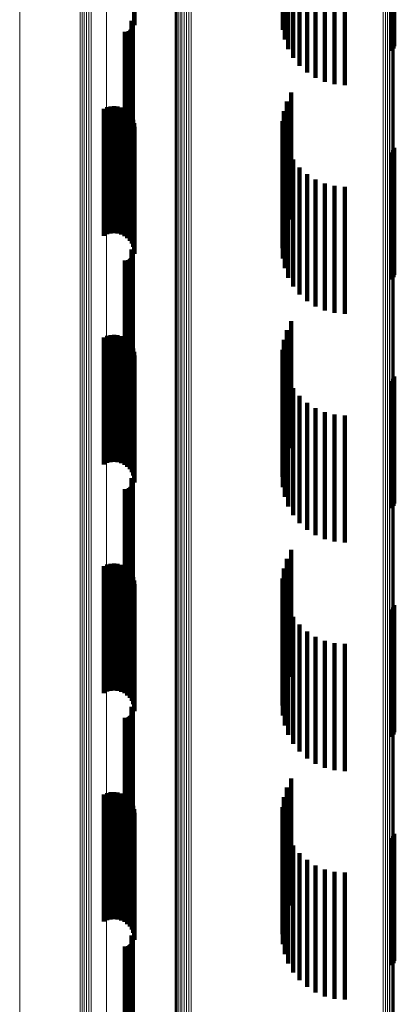
# Model space of a CAD drawing. Units: metres. Extents: x 0.02 to 0.11, y -0.59 to 0.65.
# Drawn here: x 0.02 to 0.04, y 0.26 to 0.3 of the extents above; entities that cross this region are included whole.
import ezdxf

# ---------------------------------------------------------------- set-up
doc = ezdxf.new("R2010")
doc.units = ezdxf.units.M
doc.linetypes.add('AUSGEZOGEN', pattern=[0])
doc.linetypes.add('VERDECKT2_S2', pattern=[0.009, 0.005, -0.004])
doc.layers.add('Standard', color=7, linetype='AUSGEZOGEN', lineweight=13)

msp = doc.modelspace()

# ---------------------------------------------------------------- linework, layer by layer
at = {"layer": 'Standard', "color": 253, "linetype": 'VERDECKT2_S2', "lineweight": 140, "transparency": 33554687}
for p, q in [((0.029163, 0.302354), (0.029163, 0.297354)), ((0.029175, 0.302213), (0.029175, 0.297213)), ((0.039317, 0.30121), (0.039317, 0.29621)), ((0.039359, 0.301295), (0.039359, 0.296295)), ((0.039385, 0.301386), (0.039385, 0.296386)), ((0.035009, 0.298739), (0.035009, 0.297038)), ((0.035084, 0.298569), (0.035084, 0.296648)), ((0.035222, 0.298406), (0.035222, 0.296276)), ((0.035417, 0.298255), (0.035417, 0.29593)), ((0.035667, 0.29812), (0.035667, 0.295621)), ((0.035962, 0.298005), (0.035962, 0.295356)), ((0.036297, 0.297911), (0.036297, 0.295143)), ((0.036661, 0.297843), (0.036661, 0.294986)), ((0.037047, 0.297801), (0.037047, 0.29489)), ((0.037443, 0.297787), (0.037443, 0.294858)), ((0.02905, 0.297384), (0.02905, 0.296707)), ((0.029074, 0.297345), (0.029074, 0.29669)), ((0.029091, 0.297303), (0.029091, 0.296671)), ((0.028788, 0.296955), (0.028788, 0.296519)), ((0.028833, 0.296952), (0.028833, 0.296518)), ((0.028879, 0.296956), (0.028879, 0.29652)), ((0.028923, 0.296968), (0.028923, 0.296525)), ((0.028965, 0.296987), (0.028965, 0.296533)), ((0.029002, 0.297013), (0.029002, 0.296545)), ((0.029035, 0.297045), (0.029035, 0.296559)), ((0.029062, 0.297082), (0.029062, 0.296575)), ((0.029083, 0.297123), (0.029083, 0.296593)), ((0.029096, 0.297167), (0.029096, 0.296612)), ((0.0291, 0.297258), (0.0291, 0.296651)), ((0.029102, 0.297212), (0.029102, 0.296632)), ((0.028788, 0.296519), (0.028788, 0.291955)), ((0.028833, 0.296518), (0.028833, 0.291952)), ((0.028879, 0.29652), (0.028879, 0.291956)), ((0.028923, 0.296525), (0.028923, 0.291968)), ((0.028965, 0.296533), (0.028965, 0.291987)), ((0.029002, 0.296545), (0.029002, 0.292013)), ((0.029035, 0.296559), (0.029035, 0.292045)), ((0.02905, 0.296707), (0.02905, 0.292384)), ((0.029062, 0.296575), (0.029062, 0.292082)), ((0.029074, 0.29669), (0.029074, 0.292345)), ((0.029083, 0.296593), (0.029083, 0.292123)), ((0.029091, 0.296671), (0.029091, 0.292303)), ((0.029096, 0.296612), (0.029096, 0.292167)), ((0.0291, 0.296651), (0.0291, 0.292258)), ((0.029102, 0.296632), (0.029102, 0.292212)), ((0.035166, 0.294208), (0.035166, 0.289208)), ((0.035341, 0.294564), (0.035341, 0.289564)), ((0.027965, 0.293928), (0.027965, 0.288928)), ((0.028094, 0.293985), (0.028094, 0.288985)), ((0.028231, 0.294019), (0.028231, 0.289019)), ((0.028371, 0.294029), (0.028371, 0.289029)), ((0.028511, 0.294015), (0.028511, 0.289015)), ((0.028647, 0.293977), (0.028647, 0.288977)), ((0.028774, 0.293916), (0.028774, 0.288916)), ((0.028889, 0.293834), (0.028889, 0.288834)), ((0.03505, 0.293828), (0.03505, 0.288828)), ((0.028987, 0.293734), (0.028987, 0.288734)), ((0.029068, 0.293618), (0.029068, 0.288618)), ((0.029126, 0.29349), (0.029126, 0.28849)), ((0.034997, 0.293435), (0.034997, 0.288435)), ((0.029163, 0.293354), (0.029163, 0.288354)), ((0.029175, 0.293213), (0.029175, 0.288213)), ((0.035009, 0.293038), (0.035009, 0.288038)), ((0.035084, 0.292648), (0.035084, 0.287648)), ((0.035222, 0.292276), (0.035222, 0.287276)), ((0.039359, 0.292295), (0.039359, 0.288221)), ((0.039385, 0.292386), (0.039385, 0.288259)), ((0.035417, 0.29193), (0.035417, 0.28693)), ((0.039317, 0.29221), (0.039317, 0.288186)), ((0.035667, 0.291621), (0.035667, 0.286621)), ((0.035962, 0.291356), (0.035962, 0.286356)), ((0.036297, 0.291143), (0.036297, 0.286143)), ((0.036661, 0.290986), (0.036661, 0.285986)), ((0.037047, 0.29089), (0.037047, 0.28589)), ((0.037443, 0.290858), (0.037443, 0.285858)), ((0.02905, 0.288384), (0.02905, 0.283384)), ((0.028965, 0.287987), (0.028965, 0.282987)), ((0.029002, 0.288013), (0.029002, 0.283013)), ((0.029035, 0.288045), (0.029035, 0.283045)), ((0.029062, 0.288082), (0.029062, 0.283082)), ((0.029074, 0.288345), (0.029074, 0.283345)), ((0.029083, 0.288123), (0.029083, 0.283123)), ((0.029091, 0.288303), (0.029091, 0.283303)), ((0.029096, 0.288167), (0.029096, 0.283167)), ((0.0291, 0.288258), (0.0291, 0.283258)), ((0.029102, 0.288212), (0.029102, 0.283212)), ((0.039317, 0.288186), (0.039317, 0.28721)), ((0.039359, 0.288221), (0.039359, 0.287295)), ((0.039385, 0.288259), (0.039385, 0.287386)), ((0.028788, 0.287955), (0.028788, 0.282955)), ((0.028833, 0.287952), (0.028833, 0.282952)), ((0.028879, 0.287956), (0.028879, 0.282956)), ((0.028923, 0.287968), (0.028923, 0.282968)), ((0.035341, 0.285564), (0.035341, 0.285434)), ((0.035341, 0.285434), (0.035341, 0.280564)), ((0.027965, 0.284928), (0.027965, 0.281445)), ((0.028094, 0.284985), (0.028094, 0.281469)), ((0.028231, 0.285019), (0.028231, 0.281483)), ((0.028371, 0.285029), (0.028371, 0.281487)), ((0.028511, 0.285015), (0.028511, 0.281481)), ((0.028647, 0.284977), (0.028647, 0.281465)), ((0.028774, 0.284916), (0.028774, 0.28144)), ((0.035166, 0.285208), (0.035166, 0.280208)), ((0.028889, 0.284834), (0.028889, 0.281406)), ((0.028987, 0.284734), (0.028987, 0.281364)), ((0.029068, 0.284618), (0.029068, 0.281316)), ((0.03505, 0.284828), (0.03505, 0.279828)), ((0.029126, 0.28449), (0.029126, 0.281263)), ((0.029163, 0.284354), (0.029163, 0.281207)), ((0.029175, 0.284213), (0.029175, 0.281149)), ((0.034997, 0.284435), (0.034997, 0.279435)), ((0.035009, 0.284038), (0.035009, 0.279038)), ((0.035084, 0.283648), (0.035084, 0.278648)), ((0.039385, 0.283386), (0.039385, 0.278386)), ((0.035222, 0.283276), (0.035222, 0.278276)), ((0.039317, 0.28321), (0.039317, 0.27821)), ((0.039359, 0.283295), (0.039359, 0.278295)), ((0.035417, 0.28293), (0.035417, 0.27793)), ((0.035667, 0.282621), (0.035667, 0.277621)), ((0.035962, 0.282356), (0.035962, 0.277356)), ((0.036297, 0.282143), (0.036297, 0.277143)), ((0.036661, 0.281986), (0.036661, 0.276986)), ((0.037047, 0.28189), (0.037047, 0.27689)), ((0.037443, 0.281858), (0.037443, 0.276858)), ((0.027965, 0.281445), (0.027965, 0.279928)), ((0.028094, 0.281469), (0.028094, 0.279985)), ((0.028231, 0.281483), (0.028231, 0.280019)), ((0.028371, 0.281487), (0.028371, 0.280029)), ((0.028511, 0.281481), (0.028511, 0.280015)), ((0.028647, 0.281465), (0.028647, 0.279977)), ((0.028774, 0.28144), (0.028774, 0.279916)), ((0.028889, 0.281406), (0.028889, 0.279834)), ((0.028987, 0.281364), (0.028987, 0.279734)), ((0.029068, 0.281316), (0.029068, 0.279618)), ((0.029126, 0.281263), (0.029126, 0.27949)), ((0.029163, 0.281207), (0.029163, 0.279354)), ((0.029175, 0.281149), (0.029175, 0.279213)), ((0.02905, 0.279384), (0.02905, 0.274384)), ((0.029062, 0.279082), (0.029062, 0.274082)), ((0.029074, 0.279345), (0.029074, 0.274345)), ((0.029083, 0.279123), (0.029083, 0.274123)), ((0.029091, 0.279303), (0.029091, 0.274303)), ((0.029096, 0.279167), (0.029096, 0.274167)), ((0.0291, 0.279258), (0.0291, 0.274258)), ((0.029102, 0.279212), (0.029102, 0.274212)), ((0.028788, 0.278955), (0.028788, 0.273955)), ((0.028833, 0.278952), (0.028833, 0.273952)), ((0.028879, 0.278956), (0.028879, 0.273956)), ((0.028923, 0.278968), (0.028923, 0.273968)), ((0.028965, 0.278987), (0.028965, 0.273987)), ((0.029002, 0.279013), (0.029002, 0.274013)), ((0.029035, 0.279045), (0.029035, 0.274045)), ((0.035341, 0.276564), (0.035341, 0.271564)), ((0.028094, 0.275985), (0.028094, 0.270985)), ((0.028231, 0.276019), (0.028231, 0.271019)), ((0.028371, 0.276029), (0.028371, 0.271029)), ((0.028511, 0.276015), (0.028511, 0.271015)), ((0.028647, 0.275977), (0.028647, 0.270977)), ((0.035166, 0.276208), (0.035166, 0.271227)), ((0.027965, 0.275928), (0.027965, 0.270928)), ((0.028774, 0.275916), (0.028774, 0.270916)), ((0.028889, 0.275834), (0.028889, 0.270834)), ((0.028987, 0.275734), (0.028987, 0.270734)), ((0.029068, 0.275618), (0.029068, 0.270618)), ((0.03505, 0.275828), (0.03505, 0.271079)), ((0.029126, 0.27549), (0.029126, 0.27049)), ((0.029163, 0.275354), (0.029163, 0.270354)), ((0.029175, 0.275213), (0.029175, 0.270213)), ((0.034997, 0.275435), (0.034997, 0.270925)), ((0.035009, 0.275038), (0.035009, 0.27077)), ((0.035084, 0.274648), (0.035084, 0.270617)), ((0.035222, 0.274276), (0.035222, 0.270472)), ((0.039317, 0.27421), (0.039317, 0.273966)), ((0.039359, 0.274295), (0.039359, 0.273999)), ((0.039385, 0.274386), (0.039385, 0.274035)), ((0.039385, 0.274035), (0.039385, 0.269386)), ((0.035417, 0.27393), (0.035417, 0.270337)), ((0.039317, 0.273966), (0.039317, 0.26921)), ((0.039359, 0.273999), (0.039359, 0.269295)), ((0.035667, 0.273621), (0.035667, 0.270216)), ((0.035962, 0.273356), (0.035962, 0.270112)), ((0.036297, 0.273143), (0.036297, 0.270028)), ((0.036661, 0.272986), (0.036661, 0.269967)), ((0.037047, 0.27289), (0.037047, 0.26993)), ((0.037443, 0.272858), (0.037443, 0.269917)), ((0.03505, 0.271079), (0.03505, 0.271079)), ((0.035166, 0.271227), (0.035166, 0.271227)), ((0.034997, 0.270925), (0.034997, 0.270435)), ((0.035009, 0.27077), (0.035009, 0.270038)), ((0.035084, 0.270617), (0.035084, 0.269648)), ((0.02905, 0.270384), (0.02905, 0.26895)), ((0.029074, 0.270345), (0.029074, 0.268934)), ((0.029091, 0.270303), (0.029091, 0.268918)), ((0.029096, 0.270167), (0.029096, 0.268865)), ((0.0291, 0.270258), (0.0291, 0.2689)), ((0.029102, 0.270212), (0.029102, 0.268882)), ((0.035222, 0.270472), (0.035222, 0.269276)), ((0.035417, 0.270337), (0.035417, 0.26893)), ((0.035667, 0.270216), (0.035667, 0.268621)), ((0.028788, 0.269955), (0.028788, 0.268782)), ((0.028833, 0.269952), (0.028833, 0.268781)), ((0.028879, 0.269956), (0.028879, 0.268782)), ((0.028923, 0.269968), (0.028923, 0.268787)), ((0.028965, 0.269987), (0.028965, 0.268794)), ((0.029002, 0.270013), (0.029002, 0.268805)), ((0.029035, 0.270045), (0.029035, 0.268817)), ((0.029062, 0.270082), (0.029062, 0.268831)), ((0.029083, 0.270123), (0.029083, 0.268847)), ((0.035962, 0.270112), (0.035962, 0.268356)), ((0.036297, 0.270028), (0.036297, 0.268143)), ((0.036661, 0.269967), (0.036661, 0.267986)), ((0.037047, 0.26993), (0.037047, 0.26789)), ((0.037443, 0.269917), (0.037443, 0.267858)), ((0.028788, 0.268782), (0.028788, 0.264955)), ((0.028833, 0.268781), (0.028833, 0.264952)), ((0.028879, 0.268782), (0.028879, 0.264956)), ((0.028923, 0.268787), (0.028923, 0.264968)), ((0.028965, 0.268794), (0.028965, 0.264987)), ((0.029002, 0.268805), (0.029002, 0.265013)), ((0.029035, 0.268817), (0.029035, 0.265045)), ((0.02905, 0.26895), (0.02905, 0.265384)), ((0.029062, 0.268831), (0.029062, 0.265082)), ((0.029074, 0.268934), (0.029074, 0.265345)), ((0.029083, 0.268847), (0.029083, 0.265123)), ((0.029091, 0.268918), (0.029091, 0.265303)), ((0.029096, 0.268865), (0.029096, 0.265167)), ((0.0291, 0.2689), (0.0291, 0.265258)), ((0.029102, 0.268882), (0.029102, 0.265212)), ((0.035341, 0.267564), (0.035341, 0.262564)), ((0.035166, 0.267208), (0.035166, 0.262208)), ((0.027965, 0.266928), (0.027965, 0.261928)), ((0.028094, 0.266985), (0.028094, 0.261985)), ((0.028231, 0.267019), (0.028231, 0.262019)), ((0.028371, 0.267029), (0.028371, 0.262029)), ((0.028511, 0.267015), (0.028511, 0.262015)), ((0.028647, 0.266977), (0.028647, 0.261977)), ((0.028774, 0.266916), (0.028774, 0.261916)), ((0.028889, 0.266834), (0.028889, 0.261834)), ((0.028987, 0.266734), (0.028987, 0.261734)), ((0.03505, 0.266828), (0.03505, 0.261828)), ((0.029068, 0.266618), (0.029068, 0.261618)), ((0.029126, 0.26649), (0.029126, 0.26149)), ((0.029163, 0.266354), (0.029163, 0.261354)), ((0.034997, 0.266435), (0.034997, 0.261435)), ((0.029175, 0.266213), (0.029175, 0.261213)), ((0.035009, 0.266038), (0.035009, 0.261038)), ((0.035084, 0.265648), (0.035084, 0.260648)), ((0.035222, 0.265276), (0.035222, 0.260276)), ((0.039317, 0.26521), (0.039317, 0.26021)), ((0.039359, 0.265295), (0.039359, 0.260295)), ((0.039385, 0.265386), (0.039385, 0.260386)), ((0.035417, 0.26493), (0.035417, 0.25993)), ((0.035667, 0.264621), (0.035667, 0.259621)), ((0.035962, 0.264356), (0.035962, 0.259356)), ((0.036297, 0.264143), (0.036297, 0.259143)), ((0.036661, 0.263986), (0.036661, 0.258986)), ((0.037047, 0.26389), (0.037047, 0.25889)), ((0.037443, 0.263858), (0.037443, 0.258858)), ((0.02905, 0.261384), (0.02905, 0.256384)), ((0.029074, 0.261345), (0.029074, 0.256345)), ((0.029091, 0.261303), (0.029091, 0.256303)), ((0.0291, 0.261258), (0.0291, 0.256258)), ((0.028788, 0.260955), (0.028788, 0.255955)), ((0.028833, 0.260952), (0.028833, 0.255952)), ((0.028879, 0.260956), (0.028879, 0.255956)), ((0.028923, 0.260968), (0.028923, 0.255968)), ((0.028965, 0.260987), (0.028965, 0.255987)), ((0.029002, 0.261013), (0.029002, 0.256013)), ((0.029035, 0.261045), (0.029035, 0.256045)), ((0.029062, 0.261082), (0.029062, 0.256082)), ((0.029083, 0.261123), (0.029083, 0.256123)), ((0.029096, 0.261167), (0.029096, 0.256167)), ((0.029102, 0.261212), (0.029102, 0.256212))]:
    msp.add_line(p, q, dxfattribs=at)
at = {"layer": 'Standard', "color": 7, "linetype": 'AUSGEZOGEN', "lineweight": 13, "transparency": 33554687}
for points in [[(0.028073, 0.377625), (0.028073, 0.364648), (0.028073, 0.351486), (0.028073, 0.338155), (0.028073, 0.32467), (0.028073, 0.311044), (0.028073, 0.297292), (0.028073, 0.283431), (0.028073, 0.269474), (0.028073, 0.255437), (0.028073, 0.241333), (0.028073, 0.227178), (0.028073, 0.212986), (0.028073, 0.198771), (0.028073, 0.184546), (0.028073, 0.170325), (0.028073, 0.156122), (0.028073, 0.141948), (0.028073, 0.127815), (0.028073, 0.113737)], [(0.027038, 0.376666), (0.027038, 0.363725), (0.027038, 0.3506), (0.027038, 0.337306), (0.027038, 0.323857), (0.027038, 0.310269), (0.027038, 0.296556), (0.027038, 0.282733), (0.027038, 0.268814), (0.027038, 0.254816), (0.027038, 0.240751), (0.027038, 0.226636), (0.027038, 0.212483), (0.027038, 0.198307), (0.027038, 0.184121), (0.027038, 0.16994), (0.027038, 0.155775), (0.027038, 0.141641), (0.027038, 0.127547), (0.027038, 0.113508)], [(0.027114, 0.376697), (0.027114, 0.363754), (0.027114, 0.350628), (0.027114, 0.337333), (0.027114, 0.323883), (0.027114, 0.310294), (0.027114, 0.296579), (0.027114, 0.282755), (0.027114, 0.268836), (0.027114, 0.254836), (0.027114, 0.24077), (0.027114, 0.226653), (0.027114, 0.212499), (0.027114, 0.198322), (0.027114, 0.184135), (0.027114, 0.169952), (0.027114, 0.155787), (0.027114, 0.14165), (0.027114, 0.127556), (0.027114, 0.113515)], [(0.027198, 0.37672), (0.027198, 0.363776), (0.027198, 0.350649), (0.027198, 0.337353), (0.027198, 0.323903), (0.027198, 0.310312), (0.027198, 0.296597), (0.027198, 0.282772), (0.027198, 0.268851), (0.027198, 0.254851), (0.027198, 0.240784), (0.027198, 0.226666), (0.027198, 0.212511), (0.027198, 0.198333), (0.027198, 0.184145), (0.027198, 0.169962), (0.027198, 0.155795), (0.027198, 0.141658), (0.027198, 0.127562), (0.027198, 0.113521)], [(0.027288, 0.376734), (0.027288, 0.36379), (0.027288, 0.350663), (0.027288, 0.337366), (0.027288, 0.323915), (0.027288, 0.310324), (0.027288, 0.296608), (0.027288, 0.282782), (0.027288, 0.268861), (0.027288, 0.25486), (0.027288, 0.240793), (0.027288, 0.226674), (0.027288, 0.212519), (0.027288, 0.19834), (0.027288, 0.184152), (0.027288, 0.169967), (0.027288, 0.1558), (0.027288, 0.141662), (0.027288, 0.127566), (0.027288, 0.113524)], [(0.027382, 0.376739), (0.027382, 0.363795), (0.027382, 0.350668), (0.027382, 0.337371), (0.027382, 0.323919), (0.027382, 0.310328), (0.027382, 0.296612), (0.027382, 0.282786), (0.027382, 0.268865), (0.027382, 0.254863), (0.027382, 0.240796), (0.027382, 0.226677), (0.027382, 0.212521), (0.027382, 0.198342), (0.027382, 0.184154), (0.027382, 0.16997), (0.027382, 0.155802), (0.027382, 0.141664), (0.027382, 0.127568), (0.027382, 0.113526)], [(0.027475, 0.376736), (0.027475, 0.363792), (0.027475, 0.350664), (0.027475, 0.337368), (0.027475, 0.323916), (0.027475, 0.310325), (0.027475, 0.296609), (0.027475, 0.282784), (0.027475, 0.268863), (0.027475, 0.254861), (0.027475, 0.240794), (0.027475, 0.226675), (0.027475, 0.21252), (0.027475, 0.198341), (0.027475, 0.184152), (0.027475, 0.169968), (0.027475, 0.155801), (0.027475, 0.141663), (0.027475, 0.127567), (0.027475, 0.113525)], [(0.024658, 0.375515), (0.024658, 0.362617), (0.024658, 0.349536), (0.024658, 0.336286), (0.024658, 0.322882), (0.024658, 0.309339), (0.024658, 0.295672), (0.024658, 0.281895), (0.024658, 0.268023), (0.024658, 0.254071), (0.024658, 0.240053), (0.024658, 0.225984), (0.024658, 0.211879), (0.024658, 0.19775), (0.024658, 0.183612), (0.024658, 0.169477), (0.024658, 0.15536), (0.024658, 0.141272), (0.024658, 0.127226), (0.024658, 0.113233)], [(0.030964, 0.372118), (0.030964, 0.358662), (0.030964, 0.345032), (0.030964, 0.331245), (0.030964, 0.317314), (0.030964, 0.303255), (0.030964, 0.289083), (0.030964, 0.274813), (0.030964, 0.260462), (0.030964, 0.246042), (0.030964, 0.231571), (0.030964, 0.217061), (0.030964, 0.202527), (0.030964, 0.187984), (0.030964, 0.173445), (0.030964, 0.158923), (0.030964, 0.144432), (0.030964, 0.129983), (0.030964, 0.115589)], [(0.031042, 0.372146), (0.031042, 0.358689), (0.031042, 0.345059), (0.031042, 0.33127), (0.031042, 0.317338), (0.031042, 0.303277), (0.031042, 0.289104), (0.031042, 0.274834), (0.031042, 0.260481), (0.031042, 0.246061), (0.031042, 0.231588), (0.031042, 0.217076), (0.031042, 0.202542), (0.031042, 0.187997), (0.031042, 0.173457), (0.031042, 0.158934), (0.031042, 0.144441), (0.031042, 0.129991), (0.031042, 0.115596)], [(0.031128, 0.372167), (0.031128, 0.358709), (0.031128, 0.345078), (0.031128, 0.331288), (0.031128, 0.317355), (0.031128, 0.303294), (0.031128, 0.28912), (0.031128, 0.274849), (0.031128, 0.260495), (0.031128, 0.246074), (0.031128, 0.2316), (0.031128, 0.217088), (0.031128, 0.202552), (0.031128, 0.188007), (0.031128, 0.173466), (0.031128, 0.158942), (0.031128, 0.144448), (0.031128, 0.129997), (0.031128, 0.115602)], [(0.03122, 0.37218), (0.03122, 0.358721), (0.03122, 0.345089), (0.03122, 0.331299), (0.03122, 0.317366), (0.03122, 0.303304), (0.03122, 0.28913), (0.03122, 0.274858), (0.03122, 0.260503), (0.03122, 0.246082), (0.03122, 0.231607), (0.03122, 0.217095), (0.03122, 0.202558), (0.03122, 0.188013), (0.03122, 0.173471), (0.03122, 0.158946), (0.03122, 0.144452), (0.03122, 0.130001), (0.03122, 0.115605)], [(0.031314, 0.372183), (0.031314, 0.358725), (0.031314, 0.345093), (0.031314, 0.331302), (0.031314, 0.317369), (0.031314, 0.303307), (0.031314, 0.289132), (0.031314, 0.27486), (0.031314, 0.260506), (0.031314, 0.246084), (0.031314, 0.231609), (0.031314, 0.217097), (0.031314, 0.20256), (0.031314, 0.188014), (0.031314, 0.173472), (0.031314, 0.158948), (0.031314, 0.144453), (0.031314, 0.130002), (0.031314, 0.115606)], [(0.031408, 0.372178), (0.031408, 0.35872), (0.031408, 0.345088), (0.031408, 0.331297), (0.031408, 0.317364), (0.031408, 0.303303), (0.031408, 0.289128), (0.031408, 0.274856), (0.031408, 0.260502), (0.031408, 0.24608), (0.031408, 0.231606), (0.031408, 0.217094), (0.031408, 0.202557), (0.031408, 0.188012), (0.031408, 0.17347), (0.031408, 0.158946), (0.031408, 0.144452), (0.031408, 0.13), (0.031408, 0.115604)], [(0.030771, 0.371945), (0.030771, 0.358496), (0.030771, 0.344873), (0.030771, 0.331092), (0.030771, 0.317168), (0.030771, 0.303116), (0.030771, 0.288952), (0.030771, 0.27469), (0.030771, 0.260345), (0.030771, 0.245933), (0.030771, 0.231469), (0.030771, 0.216966), (0.030771, 0.20244), (0.030771, 0.187904), (0.030771, 0.173372), (0.030771, 0.158858), (0.030771, 0.144374), (0.030771, 0.129933), (0.030771, 0.115546)], [(0.030798, 0.371994), (0.030798, 0.358543), (0.030798, 0.344919), (0.030798, 0.331136), (0.030798, 0.31721), (0.030798, 0.303156), (0.030798, 0.288989), (0.030798, 0.274725), (0.030798, 0.260379), (0.030798, 0.245965), (0.030798, 0.231498), (0.030798, 0.216993), (0.030798, 0.202465), (0.030798, 0.187927), (0.030798, 0.173393), (0.030798, 0.158877), (0.030798, 0.14439), (0.030798, 0.129947), (0.030798, 0.115559)], [(0.03084, 0.37204), (0.03084, 0.358588), (0.03084, 0.344961), (0.03084, 0.331177), (0.03084, 0.317249), (0.03084, 0.303193), (0.03084, 0.289024), (0.03084, 0.274758), (0.03084, 0.26041), (0.03084, 0.245994), (0.03084, 0.231525), (0.03084, 0.217019), (0.03084, 0.202488), (0.03084, 0.187948), (0.03084, 0.173412), (0.03084, 0.158894), (0.03084, 0.144406), (0.03084, 0.129961), (0.03084, 0.11557)], [(0.030895, 0.372082), (0.030895, 0.358628), (0.030895, 0.345), (0.030895, 0.331213), (0.030895, 0.317284), (0.030895, 0.303226), (0.030895, 0.289056), (0.030895, 0.274788), (0.030895, 0.260438), (0.030895, 0.24602), (0.030895, 0.23155), (0.030895, 0.217041), (0.030895, 0.202509), (0.030895, 0.187968), (0.030895, 0.17343), (0.030895, 0.15891), (0.030895, 0.14442), (0.030895, 0.129973), (0.030895, 0.115581)], [(0.038954, 0.371377), (0.038954, 0.357951), (0.038954, 0.344351), (0.038954, 0.330593), (0.038954, 0.316692), (0.038954, 0.302664), (0.038954, 0.288523), (0.038954, 0.274284), (0.038954, 0.259964), (0.038954, 0.245576), (0.038954, 0.231135), (0.038954, 0.216657), (0.038954, 0.202155), (0.038954, 0.187643), (0.038954, 0.173136), (0.038954, 0.158645), (0.038954, 0.144185), (0.038954, 0.129768), (0.038954, 0.115406)], [(0.039045, 0.371363), (0.039045, 0.357937), (0.039045, 0.344338), (0.039045, 0.33058), (0.039045, 0.31668), (0.039045, 0.302652), (0.039045, 0.288512), (0.039045, 0.274274), (0.039045, 0.259954), (0.039045, 0.245567), (0.039045, 0.231127), (0.039045, 0.216649), (0.039045, 0.202148), (0.039045, 0.187637), (0.039045, 0.17313), (0.039045, 0.15864), (0.039045, 0.144181), (0.039045, 0.129764), (0.039045, 0.115402)], [(0.03913, 0.37134), (0.03913, 0.357915), (0.03913, 0.344317), (0.03913, 0.33056), (0.03913, 0.316661), (0.03913, 0.302634), (0.03913, 0.288495), (0.03913, 0.274258), (0.03913, 0.259939), (0.03913, 0.245552), (0.03913, 0.231114), (0.03913, 0.216637), (0.03913, 0.202136), (0.03913, 0.187626), (0.03913, 0.17312), (0.03913, 0.158631), (0.03913, 0.144173), (0.03913, 0.129757), (0.03913, 0.115397)], [(0.039207, 0.37131), (0.039207, 0.357886), (0.039207, 0.344289), (0.039207, 0.330533), (0.039207, 0.316635), (0.039207, 0.30261), (0.039207, 0.288472), (0.039207, 0.274236), (0.039207, 0.259918), (0.039207, 0.245533), (0.039207, 0.231096), (0.039207, 0.21662), (0.039207, 0.202121), (0.039207, 0.187612), (0.039207, 0.173107), (0.039207, 0.15862), (0.039207, 0.144163), (0.039207, 0.129749), (0.039207, 0.115389)], [(0.039273, 0.371273), (0.039273, 0.35785), (0.039273, 0.344254), (0.039273, 0.330501), (0.039273, 0.316604), (0.039273, 0.30258), (0.039273, 0.288443), (0.039273, 0.274209), (0.039273, 0.259893), (0.039273, 0.24551), (0.039273, 0.231074), (0.039273, 0.2166), (0.039273, 0.202102), (0.039273, 0.187595), (0.039273, 0.173092), (0.039273, 0.158606), (0.039273, 0.14415), (0.039273, 0.129738), (0.039273, 0.11538)], [(0.039326, 0.37123), (0.039326, 0.357809), (0.039326, 0.344215), (0.039326, 0.330463), (0.039326, 0.316568), (0.039326, 0.302546), (0.039326, 0.288411), (0.039326, 0.274179), (0.039326, 0.259864), (0.039326, 0.245483), (0.039326, 0.231048), (0.039326, 0.216576), (0.039326, 0.202081), (0.039326, 0.187575), (0.039326, 0.173074), (0.039326, 0.15859), (0.039326, 0.144136), (0.039326, 0.129725), (0.039326, 0.115369)], [(0.039365, 0.371182), (0.039365, 0.357763), (0.039365, 0.344171), (0.039365, 0.330421), (0.039365, 0.316528), (0.039365, 0.302508), (0.039365, 0.288375), (0.039365, 0.274145), (0.039365, 0.259832), (0.039365, 0.245453), (0.039365, 0.231021), (0.039365, 0.216551), (0.039365, 0.202057), (0.039365, 0.187553), (0.039365, 0.173054), (0.039365, 0.158572), (0.039365, 0.14412), (0.039365, 0.129712), (0.039365, 0.115357)], [(0.039388, 0.371132), (0.039388, 0.357715), (0.039388, 0.344125), (0.039388, 0.330377), (0.039388, 0.316486), (0.039388, 0.302468), (0.039388, 0.288337), (0.039388, 0.274109), (0.039388, 0.259799), (0.039388, 0.245421), (0.039388, 0.230991), (0.039388, 0.216523), (0.039388, 0.202032), (0.039388, 0.18753), (0.039388, 0.173033), (0.039388, 0.158553), (0.039388, 0.144104), (0.039388, 0.129697), (0.039388, 0.115345)], [(0.039394, 0.37108), (0.039394, 0.357665), (0.039394, 0.344077), (0.039394, 0.330331), (0.039394, 0.316443), (0.039394, 0.302426), (0.039394, 0.288298), (0.039394, 0.274072), (0.039394, 0.259764), (0.039394, 0.245388), (0.039394, 0.230961), (0.039394, 0.216495), (0.039394, 0.202005), (0.039394, 0.187507), (0.039394, 0.173012), (0.039394, 0.158534), (0.039394, 0.144087), (0.039394, 0.129682), (0.039394, 0.115332)]]:
    msp.add_lwpolyline(points, dxfattribs=at)

doc.saveas('drawing.dxf')
